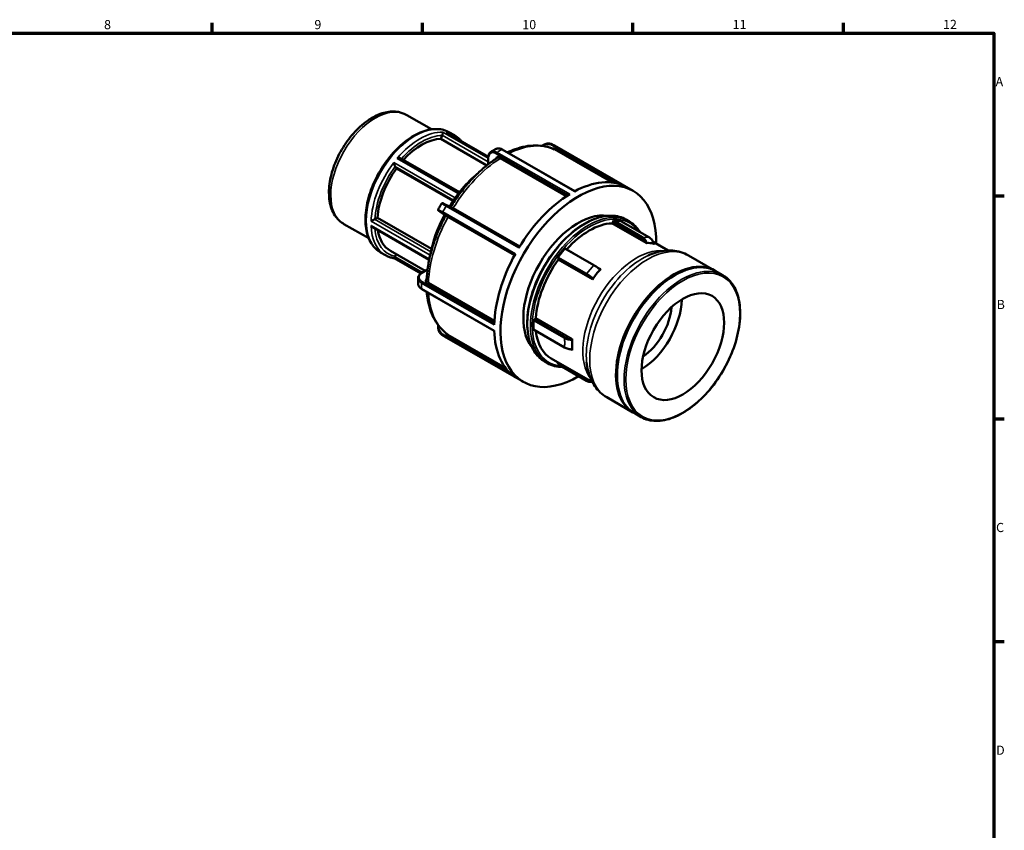
# Model space of a CAD drawing. Units: millimetres. Extents: x 0 to 905, y 0 to 594.
# Drawn here: x 497 to 825, y 308 to 578 of the extents above; entities that cross this region are included whole.
import ezdxf

# ---------------------------------------------------------------- set-up
doc = ezdxf.new("R2010")
doc.units = ezdxf.units.MM
for name, color, linetype, lineweight in [('Border (ANSI)', 7, 'Continuous', 70), ('Visible (ANSI)', 7, 'Continuous', 50), ('Visible Narrow (ANSI)', 7, 'Continuous', 35)]:
    doc.layers.add(name, color=color, linetype=linetype, lineweight=lineweight)
doc.styles.add('Note Text (ANSI)', font='tahoma.ttf')

# ---------------------------------------------------------------- blocks, each defined once
blk = doc.blocks.new('Borders Default Border')
at = {"layer": 'Border (ANSI)'}
for p, q in [((560.67, 574), (560.67, 577.45)), ((630.75, 574), (630.75, 577.45)), ((700.83, 574), (700.83, 577.45)), ((770.92, 574), (770.92, 577.45)), ((821, 519.75), (824.45, 519.75)), ((821, 445.5), (824.45, 445.5)), ((821, 371.25), (824.45, 371.25))]:
    blk.add_line(p, q, dxfattribs=at)
at = {"layer": 'Border (ANSI)', "flags": 128}
blk.add_lwpolyline([(20, 20), (20, 574), (821, 574), (821, 20), (20, 20)], dxfattribs=at)
at = {"layer": 'Border (ANSI)', "attachment_point": 7, "style": 'Note Text (ANSI)'}
for s, insert, char_height in [('8', (524.63, 574.33), 3.05), ('9', (594.7, 574.34), 3.05), ('10', (663.96, 574.34), 3.048), ('11', (734.04, 574.4), 3.048), ('12', (804.13, 574.4), 3.048), ('A', (821.63, 555.35), 3.05), ('B', (821.99, 481.1), 3.05), ('C', (821.8, 406.8), 3.05), ('D', (821.81, 332.6), 3.05)]:
    blk.add_mtext(s, dxfattribs=dict(at, insert=insert, char_height=char_height))

msp = doc.modelspace()

# ---------------------------------------------------------------- linework, layer by layer
at = {"layer": 'Visible (ANSI)'}
for p, q in [((625.439, 546.701), (633.721, 541.931)), ((636.829, 538.758), (637.274, 539.908)), ((652.169, 529.924), (636.829, 538.758)), ((638.785, 540.804), (652.649, 532.82)), ((639.737, 540.885), (641.38, 539.939)), ((657.308, 535.178), (681.433, 521.285)), ((674.661, 536.524), (700.937, 521.393)), ((623.524, 532.2), (643.011, 520.979)), ((652.632, 530.285), (652.632, 532.471)), ((622.059, 528.882), (621.613, 529.518)), ((640.857, 518.057), (622.059, 528.882)), ((638.922, 516.53), (662.942, 502.698)), ((614.808, 511.974), (615.7, 512.487)), ((615.7, 512.487), (633.72, 502.11)), ((638.304, 513.483), (636.702, 514.412)), ((698.605, 511.85), (699.571, 511.294)), ((604.524, 510.382), (612.807, 505.613)), ((614.162, 509.284), (632.948, 498.466)), ((694.12, 510.943), (694.364, 511.572)), ((694.364, 511.572), (696.749, 511.354)), ((703.946, 506.055), (694.364, 511.572)), ((696.749, 511.354), (706.331, 505.836)), ((675.772, 499.274), (678.158, 502.24)), ((678.158, 502.24), (687.74, 496.722)), ((707.55, 504.452), (712.604, 501.541)), ((616.731, 500.934), (618.374, 499.988)), ((620.013, 501.463), (631.633, 494.771)), ((621.232, 498.973), (630.109, 493.861)), ((621.613, 499.525), (621.935, 500.356)), ((676.017, 498.926), (675.772, 499.274)), ((685.354, 493.756), (675.772, 499.274)), ((719.294, 499.936), (728.046, 494.896)), ((630.485, 494.111), (632.385, 495.205)), ((714.542, 493.21), (714.718, 493.313)), ((728.399, 494.693), (730.755, 493.336)), ((630.484, 488.715), (654.608, 474.823)), ((667.669, 478.38), (668.158, 478.662)), ((667.669, 475.196), (667.669, 478.38)), ((667.669, 478.38), (678.024, 472.418)), ((638.032, 472.917), (664.308, 457.786)), ((678.024, 469.233), (667.669, 475.196)), ((671.391, 464.593), (672.358, 464.037)), ((673.626, 465.554), (687.334, 457.66)), ((675.772, 463.635), (675.989, 464.193)), ((675.772, 463.635), (685.354, 458.117)), ((695.512, 460.165), (695.512, 459.961)), ((687.22, 457.725), (686.317, 457.808)), ((692.081, 452.679), (700.832, 447.639)), ((701.186, 447.435), (703.541, 446.079))]:
    msp.add_line(p, q, dxfattribs=at)
for centre, major_axis, ratio, start_param, end_param in [((630.47, 519.622), (10.457, 18.159), 0.5780931, 0.3399513, 1.2081521), ((630.47, 519.622), (-10.457, -18.159), 0.5780931, 4.5287415, 5.4157679), ((653.518, 506.35), (-14.64, -25.423), 0.5780931, 4.1460446, 4.6599321), ((680.544, 490.787), (18.314, 31.804), 0.5780931, 0.028374, 0.7531568), ((682.623, 489.589), (18.314, 31.804), 0.5780931, 5.4737199, 10.2117382), ((680.544, 490.787), (18.314, 31.804), 0.5780931, 0.8137721, 1.5385549), ((653.518, 506.35), (-14.64, -25.423), 0.5780931, 4.7604812, 5.2787333), ((682.623, 489.589), (12.926, 22.447), 0.5780931, 0.2174631, 2.9241296), ((686.261, 487.494), (12.635, 21.941), 0.5780931, 0.3509005, 1.2160285), ((693.881, 510.965), (-0.194, -0.338), 0.5780931, 0.3509005, 1.830662), ((630.47, 519.622), (-10.457, -18.159), 0.5780931, 5.6666532, 6.2831853), ((702.648, 502.709), (0.335, 3.655), 0.7885742, 5.3116704, 5.935257), ((705.034, 502.49), (0.335, 3.655), 0.7885742, 5.3116704, 5.935257), ((678.64, 502.188), (0.194, 0.338), 0.5780931, 4.1851489, 4.3576211), ((680.544, 490.787), (18.314, 31.804), 0.5780931, 1.5991703, 2.3239531), ((675.778, 498.629), (0.194, 0.338), 0.5780931, 4.5396907, 6.0194522), ((714.793, 471.064), (13.607, 23.629), 0.5780931, 0, 3.1415927), ((686.261, 487.494), (-12.635, -21.941), 0.5780931, 4.5396907, 5.4048187), ((689.037, 494.871), (-2.86, 2.3), 0.2127125, 4.721885, 5.3454715), ((714.439, 471.268), (13.607, 23.629), 0.5780931, 6.2702433, 9.43772), ((686.652, 491.905), (2.86, -2.3), 0.2127125, 1.5802924, 2.2038789), ((714.616, 471.166), (-13.482, -23.412), 0.5780931, 3.9289245, 5.4958534), ((703.302, 477.681), (9.719, 16.878), 0.5780931, 3.9522371, 5.4725409), ((703.302, 477.681), (7.32, 12.711), 0.5780931, 4.0111613, 5.4136166), ((668.158, 478.98), (0.194, 0.338), 0.5780931, 3.9250571, 5.4048187), ((680.544, 490.787), (-18.314, -31.804), 0.5780931, 5.5261611, 6.2509439), ((686.261, 487.494), (-12.635, -21.941), 0.5780931, 5.618936, 6.2831853), ((698.438, 480.482), (-12.635, -21.941), 0.5780931, 5.4188543, 5.5728526), ((686.652, 461.463), (-0.335, -3.655), 0.7885742, 5.935257, 6.5211059)]:
    msp.add_ellipse(centre, major_axis=major_axis, ratio=ratio, start_param=start_param, end_param=end_param, dxfattribs=at)
msp.add_ellipse((717.444, 469.537), major_axis=(-9.719, -16.878), ratio=0.5780931, dxfattribs=at)
for points, knots in [([(625.439, 546.701), (624.308, 547.352), (623.026, 547.731), (620.257, 547.944), (618.762, 547.737), (615.613, 546.743), (613.956, 545.888), (610.716, 543.621), (609.138, 542.193), (606.247, 538.938), (604.933, 537.115), (602.683, 533.254), (601.747, 531.218), (600.338, 527.11), (599.867, 525.039), (599.46, 521.042), (599.526, 519.115), (600.254, 515.633), (600.906, 514.063), (602.594, 511.792), (603.493, 510.976), (604.524, 510.382)], [5.4997209, 5.4997209, 5.4997209, 5.4997209, 5.7692038, 5.7692038, 6.061863, 6.061863, 6.3900213, 6.3900213, 6.727103, 6.727103, 7.061754, 7.061754, 7.3950061, 7.3950061, 7.729515, 7.729515, 8.066545, 8.066545, 8.3956026, 8.3956026, 8.6413135, 8.6413135, 8.6413135, 8.6413135]), ([(639.737, 540.885), (638.504, 541.595), (637.087, 541.98), (634.007, 542.082), (632.335, 541.773), (628.877, 540.479), (627.088, 539.467), (623.611, 536.849), (621.924, 535.241), (618.825, 531.6), (617.412, 529.569), (614.999, 525.289), (613.997, 523.04), (612.502, 518.539), (612.011, 516.289), (611.595, 512.003), (611.673, 509.968), (612.415, 506.329), (613.077, 504.721), (614.761, 502.383), (615.678, 501.541), (616.731, 500.934)], [5.4997209, 5.4997209, 5.4997209, 5.4997209, 5.7984966, 5.7984966, 6.1104236, 6.1104236, 6.4350949, 6.4350949, 6.7611315, 6.7611315, 7.0861477, 7.0861477, 7.4107461, 7.4107461, 7.7358463, 7.7358463, 8.0619506, 8.0619506, 8.3860287, 8.3860287, 8.6413135, 8.6413135, 8.6413135, 8.6413135]), ([(637.29, 539.951), (637.315, 540.026), (637.338, 540.102), (637.385, 540.267), (637.406, 540.353), (637.448, 540.54), (637.465, 540.636), (637.486, 540.783), (637.492, 540.841), (637.496, 540.939), (637.494, 540.979), (637.489, 541.009), (637.489, 541.01), (637.489, 541.011)], [-0.15664908, -0.15664908, -0.15664908, -0.15664908, -0.13254027, -0.13254027, -0.10382017, -0.10382017, -0.06484119, -0.06484119, -0.03303163, -0.03303163, 0, 0, 0.00058407, 0.00058407, 0.00058407, 0.00058407]), ([(638.554, 540.913), (638.556, 540.912), (638.557, 540.912), (638.637, 540.881), (638.713, 540.845), (638.785, 540.804)], [-0.376910763, -0.376910763, -0.376910763, -0.376910763, -0.376197859, -0.376197859, -0.345242637, -0.345242637, -0.345242637, -0.345242637]), ([(643.693, 537.977), (643.485, 538.228), (643.266, 538.465), (642.533, 539.175), (641.978, 539.594), (641.38, 539.939)], [5.28855218, 5.28855218, 5.28855218, 5.28855218, 5.3548888, 5.3548888, 5.49972085, 5.49972085, 5.49972085, 5.49972085]), ([(653.536, 534.437), (653.644, 534.503), (653.753, 534.569), (653.969, 534.699), (654.078, 534.763), (654.295, 534.889), (654.404, 534.952), (654.622, 535.076), (654.731, 535.137), (654.949, 535.258), (655.058, 535.318), (655.168, 535.377)], [6.251932526, 6.251932526, 6.251932526, 6.251932526, 6.264419414, 6.264419414, 6.276906302, 6.276906302, 6.28939319, 6.28939319, 6.301880078, 6.301880078, 6.314366965, 6.314366965, 6.314366965, 6.314366965]), ([(657.308, 535.178), (657.163, 535.261), (657.016, 535.333), (656.72, 535.45), (656.572, 535.496), (656.277, 535.558), (656.129, 535.574), (655.84, 535.575), (655.697, 535.559), (655.423, 535.493), (655.291, 535.443), (655.168, 535.377)], [0, 0, 0, 0, 0.05575654, 0.05575654, 0.11151307, 0.11151307, 0.16726961, 0.16726961, 0.22302614, 0.22302614, 0.27878268, 0.27878268, 0.27878268, 0.27878268]), ([(674.592, 535.239), (673.643, 535.683), (672.639, 536.016), (670.556, 536.457), (669.476, 536.564), (667.271, 536.562), (666.146, 536.452), (663.87, 536.028), (662.72, 535.714), (660.7, 534.996), (659.833, 534.635), (658.966, 534.223)], [5.54883808, 5.54883808, 5.54883808, 5.54883808, 5.68530483, 5.68530483, 5.82177159, 5.82177159, 5.95823834, 5.95823834, 6.09470509, 6.09470509, 6.19702729, 6.19702729, 6.19702729, 6.19702729]), ([(670.506, 536.424), (670.632, 536.517), (670.761, 536.603), (671.06, 536.777), (671.232, 536.861), (671.581, 537.002), (671.758, 537.058), (672.117, 537.142), (672.298, 537.169), (672.658, 537.193), (672.837, 537.19), (673.19, 537.153), (673.363, 537.118), (673.7, 537.019), (673.862, 536.954), (674.017, 536.874)], [0.17797211, 0.17797211, 0.17797211, 0.17797211, 0.22250241, 0.22250241, 0.27812801, 0.27812801, 0.33375362, 0.33375362, 0.38937922, 0.38937922, 0.44500482, 0.44500482, 0.50063042, 0.50063042, 0.55625603, 0.55625603, 0.55625603, 0.55625603]), ([(674.017, 536.874), (674.061, 536.852), (674.104, 536.83), (674.191, 536.784), (674.234, 536.761), (674.32, 536.715), (674.363, 536.692), (674.449, 536.645), (674.491, 536.621), (674.576, 536.573), (674.619, 536.549), (674.661, 536.524)], [0.755088065, 0.755088065, 0.755088065, 0.755088065, 0.760763343, 0.760763343, 0.766438621, 0.766438621, 0.772113899, 0.772113899, 0.777789177, 0.777789177, 0.783464455, 0.783464455, 0.783464455, 0.783464455]), ([(622.266, 532.245), (622.268, 532.245), (622.27, 532.246), (622.388, 532.276), (622.51, 532.299), (622.75, 532.326), (622.869, 532.331), (623.106, 532.322), (623.225, 532.307), (623.403, 532.258), (623.468, 532.232), (623.524, 532.2)], [-0.37691076, -0.37691076, -0.37691076, -0.37691076, -0.37619786, -0.37619786, -0.33093654, -0.33093654, -0.28775387, -0.28775387, -0.24281388, -0.24281388, -0.21291508, -0.21291508, -0.21291508, -0.21291508]), ([(655.469, 532.278), (654.329, 531.553), (653.2, 530.744), (650.978, 528.976), (649.886, 528.016), (647.757, 525.962), (646.72, 524.868), (644.716, 522.565), (643.75, 521.356), (641.905, 518.844), (641.026, 517.541), (640.198, 516.202)], [0.0521478, 0.0521478, 0.0521478, 0.0521478, 0.18828584, 0.18828584, 0.32442389, 0.32442389, 0.46056193, 0.46056193, 0.59669997, 0.59669997, 0.73283802, 0.73283802, 0.73283802, 0.73283802]), ([(652.632, 532.471), (652.632, 532.64), (652.644, 532.804), (652.69, 533.121), (652.725, 533.274), (652.819, 533.563), (652.879, 533.699), (653.024, 533.952), (653.11, 534.068), (653.306, 534.274), (653.416, 534.364), (653.536, 534.437)], [0, 0, 0, 0, 0.05612444, 0.05612444, 0.11224887, 0.11224887, 0.16837331, 0.16837331, 0.22449775, 0.22449775, 0.28062218, 0.28062218, 0.28062218, 0.28062218]), ([(621.595, 529.543), (621.564, 529.585), (621.532, 529.638), (621.466, 529.776), (621.432, 529.86), (621.36, 530.069), (621.324, 530.197), (621.272, 530.423), (621.252, 530.525), (621.221, 530.724), (621.209, 530.822), (621.201, 530.917), (621.201, 530.918), (621.201, 530.92)], [-0.15664908, -0.15664908, -0.15664908, -0.15664908, -0.13254027, -0.13254027, -0.10382017, -0.10382017, -0.06484119, -0.06484119, -0.03303163, -0.03303163, 0, 0, 0.00058407, 0.00058407, 0.00058407, 0.00058407]), ([(636.702, 514.412), (636.628, 514.456), (636.559, 514.495), (636.437, 514.566), (636.383, 514.598), (636.289, 514.653), (636.25, 514.676), (636.186, 514.713), (636.162, 514.727), (636.136, 514.742), (636.129, 514.746), (636.12, 514.752), (636.117, 514.754), (636.107, 514.76), (636.104, 514.762), (636.092, 514.771), (636.09, 514.772), (636.083, 514.777), (636.078, 514.781), (636.063, 514.794), (636.054, 514.801), (636.027, 514.832), (636.015, 514.845), (635.987, 514.889), (635.975, 514.909), (635.957, 514.962), (635.95, 514.984), (635.94, 515.051), (635.939, 515.102), (635.961, 515.188), (635.972, 515.217), (635.988, 515.245)], [0, 0, 0, 0, 0.04482091, 0.04482091, 0.08964182, 0.08964182, 0.13446273, 0.13446273, 0.17928363, 0.17928363, 0.20169409, 0.20169409, 0.21289932, 0.21289932, 0.21850193, 0.21850193, 0.21951249, 0.21951249, 0.22103183, 0.22103183, 0.22234224, 0.22234224, 0.22303493, 0.22303493, 0.22343909, 0.22343909, 0.22365764, 0.22365764, 0.22395774, 0.22395774, 0.22410454, 0.22410454, 0.22410454, 0.22410454]), ([(635.988, 515.245), (636.059, 515.374), (636.131, 515.503), (636.276, 515.76), (636.349, 515.889), (636.496, 516.145), (636.569, 516.273), (636.718, 516.529), (636.793, 516.656), (636.943, 516.91), (637.019, 517.037), (637.095, 517.163)], [5.466144687, 5.466144687, 5.466144687, 5.466144687, 5.478801638, 5.478801638, 5.49145859, 5.49145859, 5.504115542, 5.504115542, 5.516772493, 5.516772493, 5.529429445, 5.529429445, 5.529429445, 5.529429445]), ([(638.922, 516.53), (638.759, 516.624), (638.606, 516.712), (638.329, 516.871), (638.204, 516.943), (637.987, 517.068), (637.894, 517.121), (637.744, 517.207), (637.687, 517.239), (637.629, 517.272), (637.614, 517.281), (637.597, 517.29), (637.592, 517.293), (637.583, 517.298), (637.581, 517.299), (637.57, 517.304), (637.567, 517.306), (637.559, 517.309), (637.557, 517.31), (637.549, 517.314), (637.544, 517.316), (637.525, 517.323), (637.515, 517.326), (637.479, 517.335), (637.463, 517.338), (637.414, 517.342), (637.39, 517.343), (637.334, 517.334), (637.311, 517.329), (637.265, 517.312), (637.245, 517.303), (637.19, 517.27), (637.152, 517.241), (637.112, 517.189), (637.103, 517.176), (637.095, 517.163)], [0, 0, 0, 0, 0.06933439, 0.06933439, 0.13866879, 0.13866879, 0.20800318, 0.20800318, 0.27733757, 0.27733757, 0.31200477, 0.31200477, 0.32933837, 0.32933837, 0.33800517, 0.33800517, 0.34086048, 0.34086048, 0.34194215, 0.34194215, 0.34351237, 0.34351237, 0.34481762, 0.34481762, 0.34552411, 0.34552411, 0.34596952, 0.34596952, 0.34620214, 0.34620214, 0.34635816, 0.34635816, 0.34660034, 0.34660034, 0.34667197, 0.34667197, 0.34667197, 0.34667197]), ([(640.198, 516.202), (640.177, 516.169), (640.151, 516.14), (640.095, 516.092), (640.065, 516.074), (640.003, 516.046), (639.973, 516.038), (639.911, 516.027), (639.886, 516.028), (639.828, 516.031), (639.811, 516.036), (639.769, 516.046), (639.76, 516.05), (639.748, 516.055), (639.745, 516.056), (639.743, 516.057)], [0.152144651, 0.152144651, 0.152144651, 0.152144651, 0.1522692589, 0.1522692589, 0.1524090625, 0.1524090625, 0.1525962951, 0.1525962951, 0.1528970168, 0.1528970168, 0.1534906752, 0.1534906752, 0.154681264, 0.154681264, 0.1552755419, 0.1552755419, 0.1552755419, 0.1552755419]), ([(613.59, 511.295), (613.591, 511.296), (613.592, 511.296), (613.657, 511.335), (613.731, 511.379), (613.891, 511.472), (613.978, 511.522), (614.167, 511.629), (614.271, 511.687), (614.458, 511.788), (614.539, 511.832), (614.672, 511.902), (614.725, 511.93), (614.774, 511.955)], [-0.37691076, -0.37691076, -0.37691076, -0.37691076, -0.37619786, -0.37619786, -0.33093654, -0.33093654, -0.28775387, -0.28775387, -0.24281388, -0.24281388, -0.20917848, -0.20917848, -0.1849653, -0.1849653, -0.1849653, -0.1849653]), ([(638.374, 513.043), (637.629, 511.657), (636.94, 510.244), (635.686, 507.389), (635.122, 505.947), (634.128, 503.058), (633.698, 501.611), (632.982, 498.738), (632.696, 497.311), (632.273, 494.499), (632.136, 493.115), (632.077, 491.764)], [0.8379586, 0.8379586, 0.8379586, 0.8379586, 0.97409567, 0.97409567, 1.11023273, 1.11023273, 1.2463698, 1.2463698, 1.38250686, 1.38250686, 1.51864392, 1.51864392, 1.51864392, 1.51864392]), ([(638.374, 513.043), (638.393, 513.078), (638.405, 513.115), (638.419, 513.188), (638.419, 513.222), (638.412, 513.291), (638.404, 513.32), (638.382, 513.379), (638.369, 513.401), (638.338, 513.449), (638.325, 513.462), (638.295, 513.493), (638.287, 513.498), (638.274, 513.508), (638.27, 513.511), (638.264, 513.516), (638.262, 513.517), (638.257, 513.521), (638.255, 513.522), (638.251, 513.525), (638.25, 513.526), (638.247, 513.527), (638.246, 513.528), (638.246, 513.528)], [0.234942874, 0.234942874, 0.234942874, 0.234942874, 0.235067482, 0.235067482, 0.235207286, 0.235207286, 0.235394519, 0.235394519, 0.235695242, 0.235695242, 0.236288904, 0.236288904, 0.237479494, 0.237479494, 0.238541991, 0.238541991, 0.239686465, 0.239686465, 0.241332203, 0.241332203, 0.244480012, 0.244480012, 0.250147729, 0.250147729, 0.250147729, 0.250147729]), ([(698.605, 511.85), (697.147, 512.69), (695.464, 513.132), (691.801, 513.189), (689.816, 512.789), (685.735, 511.181), (683.638, 509.959), (679.562, 506.821), (677.583, 504.904), (673.946, 500.574), (672.288, 498.161), (669.455, 493.084), (668.281, 490.42), (666.535, 485.104), (665.963, 482.453), (665.485, 477.426), (665.579, 475.052), (666.435, 470.824), (667.196, 468.969), (669.121, 466.266), (670.176, 465.293), (671.391, 464.593)], [5.4997209, 5.4997209, 5.4997209, 5.4997209, 5.8102858, 5.8102858, 6.1272756, 6.1272756, 6.4494249, 6.4494249, 6.7719405, 6.7719405, 7.0940196, 7.0940196, 7.4159347, 7.4159347, 7.7380675, 7.7380675, 8.060634, 8.060634, 8.3824543, 8.3824543, 8.6413135, 8.6413135, 8.6413135, 8.6413135]), ([(614.162, 509.284), (614.11, 509.314), (614.06, 509.349), (613.931, 509.449), (613.855, 509.522), (613.715, 509.684), (613.65, 509.774), (613.592, 509.87), (613.591, 509.871), (613.59, 509.873)], [-0.083819252, -0.083819252, -0.083819252, -0.083819252, -0.064841186, -0.064841186, -0.033031627, -0.033031627, 0, 0, 0.000584069, 0.000584069, 0.000584069, 0.000584069]), ([(703.211, 507.633), (703.049, 507.904), (702.879, 508.165), (701.842, 509.621), (700.786, 510.594), (699.571, 511.294)], [5.18691445, 5.18691445, 5.18691445, 5.18691445, 5.24086165, 5.24086165, 5.49972085, 5.49972085, 5.49972085, 5.49972085]), ([(705.185, 504.033), (705.206, 504.035), (705.225, 504.044), (705.261, 504.079), (705.276, 504.109), (705.297, 504.196), (705.296, 504.264), (705.271, 504.408), (705.246, 504.484), (705.217, 504.552)], [0.17068511, 0.17068511, 0.17068511, 0.17068511, 0.18138297, 0.18138297, 0.195602169, 0.195602169, 0.219420621, 0.219420621, 0.243239073, 0.243239073, 0.243239073, 0.243239073]), ([(707.777, 503.834), (707.357, 503.938), (706.948, 504.008), (706.162, 504.08), (705.774, 504.083), (705.392, 504.053)], [1.19962549, 1.19962549, 1.19962549, 1.19962549, 1.3920785, 1.3920785, 1.58453152, 1.58453152, 1.58453152, 1.58453152]), ([(707.602, 504.334), (707.632, 504.265), (707.667, 504.189), (707.746, 504.04), (707.79, 503.967), (707.866, 503.872), (707.899, 503.837), (707.956, 503.794), (707.981, 503.781), (708.004, 503.775)], [0.258252239, 0.258252239, 0.258252239, 0.258252239, 0.282070691, 0.282070691, 0.305889143, 0.305889143, 0.320108342, 0.320108342, 0.330806202, 0.330806202, 0.330806202, 0.330806202]), ([(618.374, 499.988), (618.549, 499.888), (618.728, 499.794), (619.091, 499.618), (619.276, 499.537), (619.653, 499.388), (619.845, 499.32), (620.233, 499.198), (620.431, 499.143), (620.83, 499.047), (621.033, 499.006), (621.238, 498.972)], [2.3581282, 2.3581282, 2.3581282, 2.3581282, 2.40044522, 2.40044522, 2.44276223, 2.44276223, 2.48507925, 2.48507925, 2.52739626, 2.52739626, 2.56971328, 2.56971328, 2.56971328, 2.56971328]), ([(621.238, 498.972), (621.239, 498.971), (621.241, 498.971), (621.261, 498.971), (621.285, 498.983), (621.343, 499.038), (621.378, 499.082), (621.449, 499.194), (621.483, 499.252), (621.544, 499.37), (621.569, 499.424), (621.595, 499.482)], [-0.33517847, -0.33517847, -0.33517847, -0.33517847, -0.33093654, -0.33093654, -0.28775387, -0.28775387, -0.24281388, -0.24281388, -0.20917848, -0.20917848, -0.1849653, -0.1849653, -0.1849653, -0.1849653]), ([(719.294, 499.936), (718.505, 500.391), (717.662, 500.752), (715.916, 501.276), (715.014, 501.44), (713.189, 501.579), (712.267, 501.555), (710.425, 501.341), (709.505, 501.151), (707.68, 500.625), (706.775, 500.288), (705.88, 499.886)], [5.49972085, 5.49972085, 5.49972085, 5.49972085, 5.63469958, 5.63469958, 5.76967831, 5.76967831, 5.90465704, 5.90465704, 6.03963576, 6.03963576, 6.17461449, 6.17461449, 6.17461449, 6.17461449]), ([(689.499, 495.501), (689.561, 495.451), (689.634, 495.403), (689.787, 495.333), (689.867, 495.31), (689.991, 495.307), (690.041, 495.314), (690.119, 495.345), (690.15, 495.365), (690.175, 495.389)], [0.258252239, 0.258252239, 0.258252239, 0.258252239, 0.282070691, 0.282070691, 0.305889143, 0.305889143, 0.320108342, 0.320108342, 0.330806202, 0.330806202, 0.330806202, 0.330806202]), ([(629.237, 490.469), (629.234, 490.593), (629.231, 490.718), (629.227, 490.968), (629.225, 491.093), (629.224, 491.344), (629.224, 491.469), (629.226, 491.721), (629.227, 491.848), (629.231, 492.1), (629.234, 492.227), (629.237, 492.354)], [4.68120274, 4.68120274, 4.68120274, 4.68120274, 4.693691384, 4.693691384, 4.706180029, 4.706180029, 4.718668674, 4.718668674, 4.731157319, 4.731157319, 4.743645963, 4.743645963, 4.743645963, 4.743645963]), ([(629.237, 492.354), (629.241, 492.494), (629.263, 492.634), (629.344, 492.905), (629.402, 493.037), (629.548, 493.287), (629.636, 493.407), (629.838, 493.632), (629.952, 493.738), (630.203, 493.935), (630.339, 494.026), (630.485, 494.111)], [0.29083575, 0.29083575, 0.29083575, 0.29083575, 0.34682808, 0.34682808, 0.40282041, 0.40282041, 0.45881274, 0.45881274, 0.51480507, 0.51480507, 0.5707974, 0.5707974, 0.5707974, 0.5707974]), ([(687.356, 491.884), (687.375, 491.915), (687.388, 491.95), (687.403, 492.035), (687.4, 492.086), (687.374, 492.21), (687.337, 492.287), (687.238, 492.424), (687.176, 492.485), (687.114, 492.535)], [0.17068511, 0.17068511, 0.17068511, 0.17068511, 0.18138297, 0.18138297, 0.195602169, 0.195602169, 0.219420621, 0.219420621, 0.243239073, 0.243239073, 0.243239073, 0.243239073]), ([(689.927, 495.147), (689.474, 494.697), (689.047, 494.225), (688.257, 493.243), (687.886, 492.723), (687.541, 492.181)], [1.39834604, 1.39834604, 1.39834604, 1.39834604, 1.59196182, 1.59196182, 1.78557761, 1.78557761, 1.78557761, 1.78557761]), ([(703.541, 446.079), (704.998, 445.24), (706.682, 444.798), (710.345, 444.74), (712.33, 445.14), (716.411, 446.748), (718.508, 447.97), (722.584, 451.108), (724.563, 453.025), (728.2, 457.356), (729.858, 459.768), (732.691, 464.845), (733.865, 467.51), (735.611, 472.826), (736.183, 475.477), (736.661, 480.503), (736.567, 482.878), (735.711, 487.106), (734.95, 488.961), (733.025, 491.664), (731.969, 492.637), (730.755, 493.336)], [2.3581282, 2.3581282, 2.3581282, 2.3581282, 2.6686932, 2.6686932, 2.985683, 2.985683, 3.3078323, 3.3078323, 3.6303478, 3.6303478, 3.9524269, 3.9524269, 4.274342, 4.274342, 4.5964748, 4.5964748, 4.9190414, 4.9190414, 5.2408616, 5.2408616, 5.4997209, 5.4997209, 5.4997209, 5.4997209]), ([(629.237, 490.469), (629.241, 490.329), (629.264, 490.189), (629.344, 489.919), (629.402, 489.787), (629.548, 489.537), (629.636, 489.418), (629.838, 489.193), (629.952, 489.087), (630.202, 488.89), (630.338, 488.799), (630.484, 488.715)], [0.29126811, 0.29126811, 0.29126811, 0.29126811, 0.34717397, 0.34717397, 0.40307982, 0.40307982, 0.45898568, 0.45898568, 0.51489154, 0.51489154, 0.5707974, 0.5707974, 0.5707974, 0.5707974]), ([(632.136, 487.764), (632.211, 486.803), (632.331, 485.866), (632.716, 483.752), (633.017, 482.596), (633.783, 480.408), (634.248, 479.375), (635.344, 477.459), (635.974, 476.575), (637.392, 474.984), (638.18, 474.277), (639.036, 473.674)], [1.65667152, 1.65667152, 1.65667152, 1.65667152, 1.75928054, 1.75928054, 1.89574595, 1.89574595, 2.03221136, 2.03221136, 2.16867678, 2.16867678, 2.30514219, 2.30514219, 2.30514219, 2.30514219]), ([(637.323, 473.353), (637.177, 473.448), (637.04, 473.556), (636.788, 473.798), (636.673, 473.931), (636.465, 474.217), (636.374, 474.37), (636.216, 474.693), (636.15, 474.863), (636.044, 475.215), (636.005, 475.396), (635.953, 475.768), (635.941, 475.957), (635.943, 476.311), (635.953, 476.475), (635.973, 476.639)], [0.01652047, 0.01652047, 0.01652047, 0.01652047, 0.07194817, 0.07194817, 0.12737588, 0.12737588, 0.18280358, 0.18280358, 0.23823128, 0.23823128, 0.29365898, 0.29365898, 0.34908669, 0.34908669, 0.39622511, 0.39622511, 0.39622511, 0.39622511]), ([(638.032, 472.917), (637.984, 472.945), (637.936, 472.973), (637.841, 473.029), (637.793, 473.058), (637.698, 473.115), (637.651, 473.144), (637.556, 473.203), (637.509, 473.233), (637.416, 473.292), (637.369, 473.322), (637.323, 473.353)], [3.925057109, 3.925057109, 3.925057109, 3.925057109, 3.931506011, 3.931506011, 3.937954914, 3.937954914, 3.944403816, 3.944403816, 3.950852719, 3.950852719, 3.957301621, 3.957301621, 3.957301621, 3.957301621]), ([(680.033, 471.823), (679.749, 471.85), (679.472, 471.896), (678.764, 472.067), (678.362, 472.223), (678.024, 472.418)], [0.05592841, 0.05592841, 0.05592841, 0.05592841, 0.14244315, 0.14244315, 0.28620556, 0.28620556, 0.28620556, 0.28620556]), ([(678.024, 469.233), (678.362, 469.038), (678.763, 468.883), (679.471, 468.712), (679.749, 468.666), (680.033, 468.639)], [0, 0, 0, 0, 0.14363814, 0.14363814, 0.23029597, 0.23029597, 0.23029597, 0.23029597]), ([(680.033, 471.823), (680.091, 471.818), (680.15, 471.817), (680.273, 471.828), (680.338, 471.841), (680.437, 471.879), (680.474, 471.9), (680.531, 471.944), (680.552, 471.965), (680.582, 472.007), (680.591, 472.026), (680.602, 472.055), (680.604, 472.065), (680.607, 472.082), (680.608, 472.09), (680.609, 472.097)], [-0.074002446, -0.074002446, -0.074002446, -0.074002446, -0.056420828, -0.056420828, -0.036690428, -0.036690428, -0.023303593, -0.023303593, -0.013385389, -0.013385389, -0.006125298, -0.006125298, -0.002579791, -0.002579791, 0, 0, 0, 0]), ([(680.609, 468.333), (680.609, 468.338), (680.608, 468.342), (680.606, 468.352), (680.605, 468.357), (680.601, 468.372), (680.598, 468.383), (680.579, 468.422), (680.558, 468.448), (680.504, 468.498), (680.469, 468.52), (680.388, 468.561), (680.34, 468.579), (680.207, 468.616), (680.119, 468.631), (680.033, 468.639)], [-0.07485353, -0.07485353, -0.07485353, -0.07485353, -0.073112571, -0.073112571, -0.07115034, -0.07115034, -0.066885474, -0.066885474, -0.054928428, -0.054928428, -0.041753727, -0.041753727, -0.026206998, -0.026206998, 0, 0, 0, 0]), ([(672.358, 464.037), (673.815, 463.197), (675.499, 462.755), (677.324, 462.727), (677.338, 462.726), (677.351, 462.726)], [2.3581282, 2.3581282, 2.3581282, 2.3581282, 2.66869316, 2.66869316, 2.67093461, 2.67093461, 2.67093461, 2.67093461]), ([(685.391, 464.306), (685.492, 463.33), (685.656, 462.378), (686.116, 460.536), (686.413, 459.645), (687.153, 457.945), (687.596, 457.135), (688.632, 455.626), (689.226, 454.928), (690.556, 453.681), (691.291, 453.133), (692.081, 452.679)], [1.68323456, 1.68323456, 1.68323456, 1.68323456, 1.81821329, 1.81821329, 1.95319201, 1.95319201, 2.08817074, 2.08817074, 2.22314947, 2.22314947, 2.3581282, 2.3581282, 2.3581282, 2.3581282])]:
    msp.add_open_spline(points, degree=3, knots=knots, dxfattribs=at)
for points in [[(637.274, 539.908), (637.28, 539.922), (637.285, 539.936), (637.29, 539.951)], [(621.613, 529.518), (621.607, 529.526), (621.601, 529.534), (621.595, 529.543)], [(614.774, 511.955), (614.786, 511.961), (614.798, 511.967), (614.808, 511.974)], [(705.392, 504.053), (705.323, 504.047), (705.254, 504.041), (705.185, 504.033)], [(708.004, 503.775), (707.928, 503.795), (707.852, 503.815), (707.777, 503.834)], [(621.595, 499.482), (621.601, 499.497), (621.607, 499.511), (621.613, 499.525)], [(690.175, 495.389), (690.092, 495.309), (690.009, 495.228), (689.927, 495.147)], [(687.541, 492.181), (687.479, 492.083), (687.417, 491.984), (687.356, 491.884)], [(680.609, 472.097), (680.601, 471.996), (680.594, 471.896), (680.588, 471.795)], [(680.588, 468.611), (680.594, 468.518), (680.601, 468.425), (680.609, 468.333)]]:
    msp.add_open_spline(points, degree=3, dxfattribs=at)
at = {"layer": 'Visible Narrow (ANSI)'}
for p, q in [((637.29, 539.951), (652.632, 531.117)), ((652.632, 532.29), (637.489, 541.011)), ((638.554, 540.913), (652.647, 532.797)), ((657.133, 535.164), (681.33, 521.23)), ((673.771, 536.598), (696.026, 523.782)), ((698.329, 522.878), (674.132, 536.812)), ((674.697, 535.184), (693.733, 524.222)), ((694.704, 524.085), (675.054, 535.4)), ((622.266, 532.245), (642.643, 520.511)), ((652.74, 530.368), (652.74, 532.321)), ((655.309, 533.813), (679.265, 520.018)), ((679.758, 520.324), (655.56, 534.258)), ((656.544, 532.194), (678.524, 519.537)), ((678.998, 519.847), (656.79, 532.635)), ((641.628, 519.157), (621.201, 530.92)), ((621.595, 529.543), (641.05, 518.339)), ((638.561, 516.328), (662.758, 502.394)), ((663.123, 502.994), (640.96, 515.757)), ((633.511, 501.165), (614.774, 511.955)), ((638.304, 513.483), (636.703, 514.412)), ((661.646, 500.468), (637.449, 514.402)), ((637.455, 513.987), (661.474, 500.155)), ((661.474, 500.154), (639.135, 513.019)), ((639.144, 512.611), (661.307, 499.848)), ((613.59, 511.295), (633.279, 499.957)), ((632.997, 498.697), (613.59, 509.873)), ((693.766, 510.609), (705.185, 504.033)), ((705.217, 504.552), (694.12, 510.943)), ((706.331, 505.836), (703.946, 506.055)), ((690.175, 495.389), (678.756, 501.965)), ((708.004, 503.775), (707.915, 503.826)), ((630.704, 494.237), (621.595, 499.482)), ((687.114, 492.535), (676.017, 498.926)), ((675.937, 498.46), (687.356, 491.884)), ((687.74, 496.722), (685.354, 493.756)), ((630.669, 494.093), (632.367, 495.071)), ((630.408, 490.693), (654.605, 476.759)), ((654.605, 474.94), (630.408, 488.874)), ((654.625, 477.337), (630.667, 491.133)), ((632.43, 490.442), (654.639, 477.652)), ((654.671, 478.217), (632.689, 490.876)), ((680.609, 472.097), (668.432, 479.109)), ((668.158, 478.662), (680.033, 471.823)), ((637.449, 473.275), (661.646, 459.341)), ((659.761, 460.851), (637.455, 473.696)), ((639.135, 473.187), (658.841, 461.839)), ((658.236, 462.611), (639.144, 473.605)), ((680.089, 468.633), (680.609, 468.333))]:
    msp.add_line(p, q, dxfattribs=at)
for centre, major_axis, ratio, start_param, end_param in [((614.981, 528.542), (-10.457, -18.159), 0.5780931, 3.1415927, 6.2831853), ((628.234, 520.91), (-11.503, -19.975), 0.5780931, 3.1415927, 6.2831853), ((629.877, 519.964), (11.503, 19.975), 0.5780931, 0.2976105, 1.2693184), ((630.47, 519.622), (11.085, 19.249), 0.5780931, 0.3354092, 1.2295438), ((629.877, 519.964), (11.503, 19.975), 0.5780931, 0, 0.2221209), ((656.347, 504.721), (18.314, 31.804), 0.5780931, 0.7531568, 0.8137721), ((657.125, 534.859), (0.183, 0.318), 0.5780931, 0, 0.7531568), ((657.828, 503.868), (17.765, 30.85), 0.5780931, 0.0491089, 0.7153181), ((673.954, 536.491), (0.183, 0.318), 0.5780931, 0.028374, 1.5688626), ((656.347, 504.721), (18.314, 31.804), 0.5780931, 0, 0.028374), ((674.871, 535.507), (-0.183, -0.318), 0.5780931, 0.0491089, 1.5688626), ((657.828, 503.868), (17.765, 30.85), 0.5780931, 0.834507, 1.51782), ((652.999, 532.471), (-0.367, 0), 0.5758617, 0, 0.7853982), ((655.568, 533.963), (0.183, 0.318), 0.5780931, 0.8137721, 2.3542608), ((656.531, 532.486), (-0.183, -0.318), 0.5780931, 0.834507, 2.3542608), ((629.877, 519.964), (-11.503, -19.975), 0.5780931, 4.4864007, 5.4581086), ((630.47, 519.622), (11.085, 19.249), 0.5780931, 1.3826068, 2.2787173), ((656.347, 504.721), (18.314, 31.804), 0.5780931, 1.5385549, 1.5991703), ((638.739, 516.212), (0.183, 0.318), 0.5780931, 0, 1.5385549), ((640.786, 515.879), (-0.183, -0.318), 0.5780931, 0.0647622, 1.51782), ((684.998, 488.222), (-13.607, -23.629), 0.5780931, 3.1415927, 6.2831853), ((685.965, 487.665), (13.607, 23.629), 0.5780931, 0, 3.1415927), ((657.828, 503.868), (17.765, 30.85), 0.5780931, 1.6199052, 2.3032182), ((637.638, 514.305), (-0.183, -0.318), 0.5780931, 4.7407629, 6.2812516), ((638.951, 512.701), (0.183, 0.318), 0.5780931, 4.7614978, 6.2812516), ((686.261, 487.494), (-13.398, -23.265), 0.5780931, 2.87661, 6.5481679), ((629.877, 519.964), (-11.503, -19.975), 0.5780931, 5.5335982, 6.2831853), ((630.47, 519.622), (-11.085, -19.249), 0.5780931, 5.5907697, 6.4675075), ((702.044, 478.406), (12.635, 21.941), 0.5780931, 0.2370376, 2.904555), ((705.687, 476.307), (-13.607, -23.629), 0.5780931, 3.1415927, 6.2831853), ((703.866, 477.357), (13.121, 22.785), 0.5780931, 0.6748936, 2.466699), ((717.148, 469.708), (13.607, 23.629), 0.5780931, 0, 3.1415927), ((630.669, 493.793), (-0.183, 0.318), 0.5780931, 5.4997209, 6.2831853), ((656.347, 504.721), (18.314, 31.804), 0.5780931, 2.3239531, 2.3845685), ((630.667, 490.833), (0.183, 0.318), 0.5780931, 0.7834645, 2.3239531), ((630.667, 489.033), (-0.183, -0.318), 0.5780931, 5.5261611, 6.2831853), ((632.43, 490.742), (0.183, 0.318), 0.5780931, 3.9250571, 5.4448109), ((657.828, 503.868), (-17.765, -30.85), 0.5780931, 5.5637523, 6.230209), ((637.638, 473.59), (-0.183, -0.318), 0.5780931, 4.7104553, 6.2509439), ((656.347, 504.721), (-18.314, -31.804), 0.5780931, 6.2509439, 6.2831853), ((638.951, 473.293), (0.183, 0.318), 0.5780931, 4.7104553, 6.230209)]:
    msp.add_ellipse(centre, major_axis=major_axis, ratio=ratio, start_param=start_param, end_param=end_param, dxfattribs=at)
msp.add_ellipse((717.444, 469.537), major_axis=(-13.398, -23.265), ratio=0.5780931, dxfattribs=at)
for points, knots in [([(655.56, 534.258), (655.437, 534.329), (655.314, 534.391), (654.699, 534.652), (654.225, 534.697), (653.727, 534.539), (653.629, 534.494), (653.536, 534.437)], [-0.5707974, -0.5707974, -0.5707974, -0.5707974, -0.52340834, -0.52340834, -0.33173768, -0.33173768, -0.28062218, -0.28062218, -0.28062218, -0.28062218]), ([(655.168, 535.377), (655.541, 535.578), (656.014, 535.6), (656.721, 535.375), (656.927, 535.283), (657.133, 535.164)], [-0.27878268, -0.27878268, -0.27878268, -0.27878268, -0.07943236, -0.07943236, 0, 0, 0, 0]), ([(670.762, 536.388), (671.097, 536.602), (671.456, 536.757), (672.37, 536.978), (672.928, 536.95), (673.54, 536.718), (673.658, 536.663), (673.771, 536.598)], [0.20595702, 0.20595702, 0.20595702, 0.20595702, 0.331457, 0.331457, 0.52296548, 0.52296548, 0.5707975, 0.5707975, 0.5707975, 0.5707975]), ([(675.054, 535.4), (674.941, 535.465), (674.82, 535.517), (674.492, 535.613), (674.276, 535.635), (673.969, 535.612), (673.881, 535.6), (673.793, 535.581)], [0, 0, 0, 0, 0.04788493, 0.04788493, 0.12450083, 0.12450083, 0.15501763, 0.15501763, 0.15501763, 0.15501763]), ([(652.74, 532.321), (652.74, 532.514), (652.756, 532.698), (652.84, 533.142), (652.933, 533.383), (653.232, 533.832), (653.463, 534.01), (654.095, 534.211), (654.527, 534.171), (655.085, 533.934), (655.197, 533.878), (655.309, 533.813)], [0, 0, 0, 0, 0.07088412, 0.07088412, 0.18429871, 0.18429871, 0.33173768, 0.33173768, 0.52340834, 0.52340834, 0.5707974, 0.5707974, 0.5707974, 0.5707974]), ([(656.79, 532.635), (656.678, 532.7), (656.565, 532.753), (656.277, 532.853), (656.105, 532.879), (655.742, 532.856), (655.56, 532.78), (655.258, 532.505), (655.146, 532.292), (655.09, 532.034)], [0, 0, 0, 0, 0.04787156, 0.04787156, 0.12446605, 0.12446605, 0.2240389, 0.2240389, 0.33339498, 0.33339498, 0.33339498, 0.33339498]), ([(655.469, 532.278), (655.573, 532.344), (655.694, 532.383), (655.96, 532.401), (656.107, 532.379), (656.352, 532.294), (656.448, 532.249), (656.544, 532.194)], [-0.1990885, -0.1990885, -0.1990885, -0.1990885, -0.12446605, -0.12446605, -0.04787156, -0.04787156, 0, 0, 0, 0]), ([(637.449, 514.402), (637.325, 514.473), (637.207, 514.541), (636.649, 514.863), (636.315, 515.055), (636.038, 515.215), (635.988, 515.244), (635.988, 515.245)], [-0.5707975, -0.5707975, -0.5707975, -0.5707975, -0.52296548, -0.52296548, -0.331457, -0.331457, -0.22410454, -0.22410454, -0.22410454, -0.22410454]), ([(637.096, 517.163), (637.096, 517.164), (637.112, 517.156), (637.252, 517.079), (637.552, 516.908), (638.165, 516.556), (638.355, 516.447), (638.561, 516.328)], [-0.34667197, -0.34667197, -0.34667197, -0.34667197, -0.28713011, -0.28713011, -0.07942509, -0.07942509, 0, 0, 0, 0]), ([(640.96, 515.757), (640.896, 515.793), (640.835, 515.829), (640.543, 515.997), (640.368, 516.099), (640.223, 516.185), (640.197, 516.201), (640.198, 516.202)], [-0.3870682, -0.3870682, -0.3870682, -0.3870682, -0.35516172, -0.35516172, -0.2251025, -0.2251025, -0.15214465, -0.15214465, -0.15214465, -0.15214465]), ([(636.703, 514.412), (636.585, 514.48), (636.483, 514.539), (636.266, 514.666), (636.179, 514.717), (636.098, 514.765), (636.138, 514.743), (636.424, 514.58), (636.727, 514.406), (637.234, 514.114), (637.342, 514.052), (637.455, 513.987)], [0, 0, 0, 0, 0.07082414, 0.07082414, 0.18414278, 0.18414278, 0.331457, 0.331457, 0.52296548, 0.52296548, 0.5707975, 0.5707975, 0.5707975, 0.5707975]), ([(639.135, 513.019), (639.022, 513.084), (638.917, 513.144), (638.669, 513.287), (638.542, 513.36), (638.321, 513.486), (638.249, 513.527), (638.231, 513.537), (638.235, 513.534), (638.249, 513.526)], [0, 0, 0, 0, 0.04788493, 0.04788493, 0.12450083, 0.12450083, 0.22410149, 0.22410149, 0.26368545, 0.26368545, 0.26368545, 0.26368545]), ([(638.374, 513.043), (638.374, 513.044), (638.375, 513.044), (638.388, 513.039), (638.45, 513.006), (638.639, 512.9), (638.747, 512.838), (638.958, 512.717), (639.048, 512.666), (639.144, 512.611)], [-0.23494287, -0.23494287, -0.23494287, -0.23494287, -0.22410149, -0.22410149, -0.12450083, -0.12450083, -0.04788493, -0.04788493, 0, 0, 0, 0]), ([(629.237, 492.354), (629.237, 492.346), (629.237, 492.338), (629.233, 491.893), (629.452, 491.455), (630.018, 490.943), (630.202, 490.812), (630.408, 490.693)], [-0.29083575, -0.29083575, -0.29083575, -0.29083575, -0.28713001, -0.28713001, -0.07943236, -0.07943236, 0, 0, 0, 0]), ([(630.667, 491.133), (630.48, 491.241), (630.313, 491.361), (629.8, 491.826), (629.6, 492.224), (629.607, 492.958), (629.752, 493.292), (630.193, 493.774), (630.411, 493.945), (630.669, 494.093)], [0, 0, 0, 0, 0.07943236, 0.07943236, 0.28713001, 0.28713001, 0.46169455, 0.46169455, 0.5707974, 0.5707974, 0.5707974, 0.5707974]), ([(632.099, 492.21), (631.97, 492.094), (631.87, 491.967), (631.712, 491.649), (631.687, 491.453), (631.785, 491.015), (631.956, 490.776), (632.286, 490.53), (632.355, 490.484), (632.43, 490.442)], [0.05324776, 0.05324776, 0.05324776, 0.05324776, 0.12517648, 0.12517648, 0.22531767, 0.22531767, 0.35550121, 0.35550121, 0.38706319, 0.38706319, 0.38706319, 0.38706319]), ([(630.408, 488.874), (630.285, 488.945), (630.17, 489.021), (629.635, 489.422), (629.358, 489.81), (629.25, 490.297), (629.24, 490.383), (629.237, 490.469)], [-0.5707974, -0.5707974, -0.5707974, -0.5707974, -0.52340834, -0.52340834, -0.33173768, -0.33173768, -0.29126811, -0.29126811, -0.29126811, -0.29126811]), ([(632.689, 490.876), (632.626, 490.912), (632.566, 490.951), (632.286, 491.161), (632.14, 491.365), (632.079, 491.639), (632.074, 491.701), (632.077, 491.764)], [-0.38706319, -0.38706319, -0.38706319, -0.38706319, -0.35550121, -0.35550121, -0.22531767, -0.22531767, -0.18754619, -0.18754619, -0.18754619, -0.18754619]), ([(637.455, 473.696), (637.267, 473.804), (637.095, 473.937), (636.538, 474.497), (636.266, 475.056), (636.129, 475.925), (636.117, 476.179), (636.131, 476.437)], [0, 0, 0, 0, 0.07942509, 0.07942509, 0.28713011, 0.28713011, 0.36851244, 0.36851244, 0.36851244, 0.36851244]), ([(638.342, 474.197), (638.456, 473.848), (638.656, 473.548), (638.988, 473.279), (639.06, 473.23), (639.135, 473.187)], [0.23071545, 0.23071545, 0.23071545, 0.23071545, 0.35516172, 0.35516172, 0.3870682, 0.3870682, 0.3870682, 0.3870682]), ([(678.024, 472.418), (678.063, 471.865), (678.086, 471.321), (678.086, 470.79), (678.086, 470.258), (678.063, 469.74), (678.024, 469.233)], [0.36974476, 0.36974476, 0.36974476, 0.36974476, 0.56475986, 0.56475986, 0.56475986, 0.75977497, 0.75977497, 0.75977497, 0.75977497])]:
    msp.add_open_spline(points, degree=3, knots=knots, dxfattribs=at)
for points in [[(674.132, 536.812), (674.094, 536.834), (674.056, 536.855), (674.017, 536.874)], [(674.592, 535.239), (674.627, 535.222), (674.662, 535.204), (674.697, 535.184)], [(637.323, 473.353), (637.364, 473.326), (637.406, 473.3), (637.449, 473.275)], [(639.144, 473.605), (639.107, 473.626), (639.071, 473.649), (639.036, 473.674)]]:
    msp.add_open_spline(points, degree=3, dxfattribs=at)

# ---------------------------------------------------------------- block references
msp.add_blockref('Borders Default Border', (0, 0))

doc.saveas('drawing.dxf')
